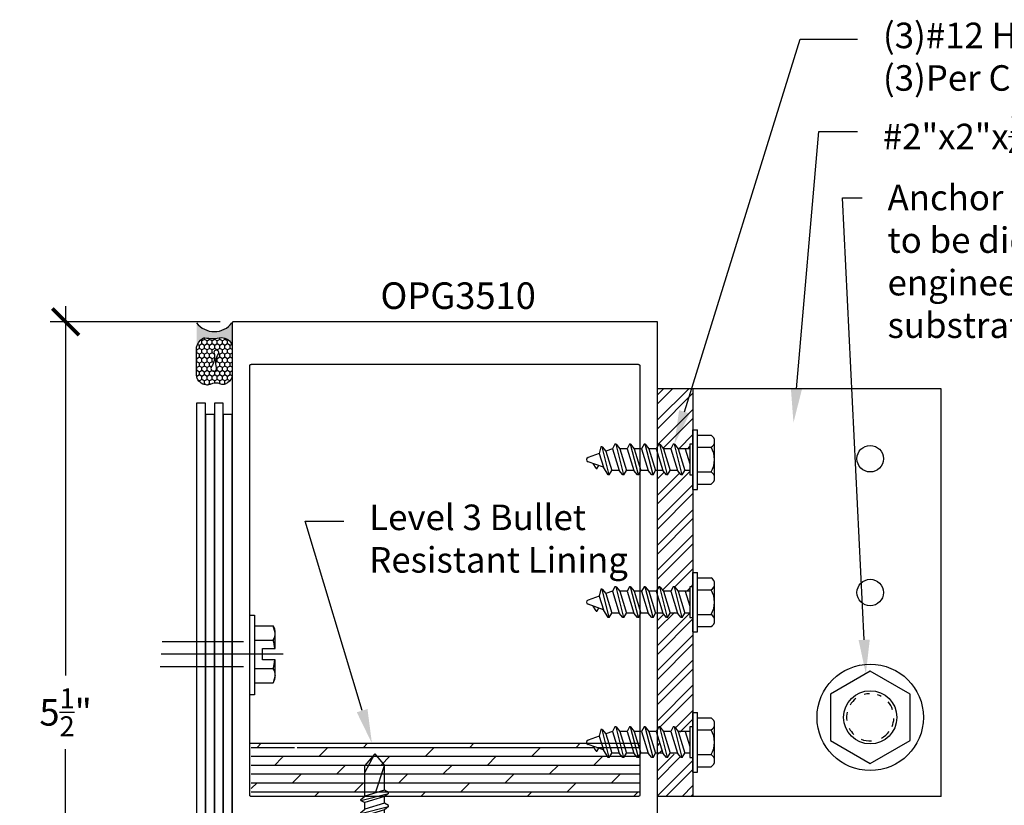
# Model space of a CAD drawing. Units: inches. Extents: x 0 to 32.2, y 0 to 43.6.
# Drawn here: x 15.9 to 22.9, y 13.1 to 18.7 of the extents above; entities that cross this region are included whole.
import ezdxf
from ezdxf import colors
from ezdxf.entities.mleader import LeaderData, LeaderLine
from ezdxf.math import Vec2, Vec3

# ---------------------------------------------------------------- set-up
doc = ezdxf.new("R2010")
doc.units = ezdxf.units.IN
doc.header["$LTSCALE"] = 0.5
doc.header["$MEASUREMENT"] = 0
for name, color, linetype in [('Arcadia-Dim', 4, 'Continuous'), ('Arcadia-Profile', 5, 'Continuous'), ('Arcadia-Shade', 8, 'Continuous'), ('Arcadia-Text', 3, 'Continuous')]:
    doc.layers.add(name, color=color, linetype=linetype)
doc.styles.get("Standard").update_dxf_attribs({"font": 'ARIALN.TTF'})
doc.dimstyles.new('Arcadia-2', dxfattribs={"dimscale": 2, "dimtxt": 0.0938, "dimasz": 0.0938, "dimexe": 0.0546, "dimexo": 0.0469, "dimgap": 0.0469, "dimtad": 0, "dimtih": 1, "dimdec": 4, "dimrnd": 0.0625, "dimzin": 3, "dimdsep": 46, "dimlunit": 4, "dimtxsty": 'Standard', "dimblk": 'ARCHTICK', "dimcen": 0.0469, "dimdle": 0.0546, "dimclrd": 256, "dimclre": 256, "dimclrt": 256, "dimadec": 0, "dimazin": 0, "dimtfac": 0.75, "dimtix": 1, "dimtmove": 2, "dimatfit": 3, "dimfxl": 1, "dimtolj": 1, "dimtzin": 3, "dimlwd": -3, "dimlwe": -3, "dimarcsym": 0})

# ---------------------------------------------------------------- blocks, each defined once
blk = doc.blocks.new('_ArchTick')
at = {"color": 0, "linetype": 'ByBlock', "lineweight": -3, "const_width": 0.15}
blk.add_lwpolyline([(-0.5, -0.5), (0.5, 0.5)], dxfattribs=at)
blk = doc.blocks.new('*D25')
at = {"layer": 'Arcadia-Dim', "lineweight": -3}
for p, q in [((16.2585, 16.6385), (16.2585, 14.0356)), ((17.3479, 16.5293), (16.1493, 16.5293)), ((16.2585, 10.9124), (16.2585, 13.5153)), ((17.3479, 11.0216), (16.1493, 11.0216))]:
    blk.add_line(p, q, dxfattribs=at)
at = {"layer": 'Defpoints', "color": 0, "lineweight": -3}
for p in [(17.4417, 16.5293), (16.2585, 11.0216), (17.4417, 11.0216)]:
    blk.add_point(p, dxfattribs=at)
at = {"layer": 'Arcadia-Dim', "lineweight": -3, "xscale": 0.1876, "yscale": 0.1876, "zscale": 0.1876}
for p, rotation in [((16.2585, 16.5293), 90), ((16.2585, 11.0216), 270)]:
    blk.add_blockref('_ArchTick', p, dxfattribs=dict(at, rotation=rotation))
at = {"layer": 'Arcadia-Dim', "insert": (16.2585, 13.7755), "char_height": 0.1876, "attachment_point": 5}
blk.add_mtext('\\A1;5{\\H0.750000x;\\S1/2;}"', dxfattribs=at)
blk = doc.blocks.new('Sealant')
at = {"layer": 'Arcadia-Profile'}
blk.add_hatch(color=256, dxfattribs=at).paths.add_polyline_path([(0, 0.375), (-0.256, 0.375, -0.178193), (-0.164, 0.311, -0.197623), (-0.158, 0.288, 0.090019), (-0.156, 0.113, -0.343509), (-0.24, 0), (0, 0, -0.5)])
at = {"layer": 'Arcadia-Shade'}
h = blk.add_hatch(dxfattribs=at)
h.set_pattern_fill('HONEY', color=256, scale=0.25, style=0)
h.set_pattern_definition([(0, (-20.065434, -16.952442), (0.046875, 0.027063294), [0.03125, -0.0625]), (120, (-20.065434, -16.952442), (-0.046875, 0.027063294), [0.03125, -0.0625]), (60, (-20.065434, -16.952442), (1e-10, 0.054126588), [-0.0625, 0.03125])])
h.paths.add_polyline_path([(-0.158, 0.288, 0.197623), (-0.164, 0.311, 0.178193), (-0.256, 0.375), (-0.55, 0.375, 0.095417), (-0.586, 0.368, 0.320565), (-0.658, 0.259, 0.107089), (-0.652, 0.233, -0.220053), (-0.648, 0.12, 0.197198), (-0.648, 0.072, 0.229419), (-0.569, 0), (-0.24, 0, 0.343509), (-0.156, 0.113, -0.090019)])
h.paths.add_polyline_path([(-0.463, 0.218, 0.218543), (-0.32, 0.191, -1.514005), (-0.328, 0.145, 0.218543), (-0.472, 0.165, -1.606584)], flags=16)
at = {"layer": 'Arcadia-Profile'}
for points in [[(-0.652, 0.233, -0.107345), (-0.658, 0.259, -0.32041), (-0.586, 0.368, -0.095417), (-0.55, 0.375), (-0.256, 0.375, -0.178193), (-0.164, 0.311, -0.197623), (-0.158, 0.288, 0.090019), (-0.156, 0.113, -0.343509), (-0.24, 0), (-0.569, 0, -0.229419), (-0.648, 0.072, -0.197198), (-0.648, 0.12, 0.220053)], [(-0.32, 0.191, -0.218543), (-0.463, 0.218, 1.606584), (-0.472, 0.165, -0.218543), (-0.328, 0.145, 1.514005)]]:
    blk.add_lwpolyline(points, format="xyb", close=True, dxfattribs=at)
blk.add_arc((0.141, 0.188), 0.234, 126.8699, 233.1301, dxfattribs=at)
blk = doc.blocks.new('A$C4C7D47F1')
at = {"layer": 'Arcadia-Profile'}
for p, q in [((0.1493, 0.836), (0.1823, 0.8562)), ((0.1557, 0.7833), (0.1955, 0.8927)), ((0.2534, 0.8132), (0.2245, 0.8927)), ((0.1021, 0.7428), (0.3011, 0.7936)), ((0.1021, 0.7505), (0.1557, 0.7833)), ((0.2703, 0.7669), (0.1329, 0.7249)), ((0.1494, 0.8272), (0.1678, 0.8166)), ((0.2534, 0.8132), (0.1557, 0.7833)), ((0.3011, 0.8014), (0.2534, 0.8132)), ((0.3011, 0.7928), (0.2703, 0.7669)), ((0.2871, 0.7207), (0.2703, 0.7669)), ((0.3011, 0.7928), (0.3011, 0.8014)), ((0.1021, 0.7428), (0.1021, 0.7505)), ((0.1021, 0.7428), (0.1329, 0.7249)), ((0.1021, 0.64), (0.3179, 0.6952)), ((0.1329, 0.6736), (0.1329, 0.7249)), ((0.2871, 0.7207), (0.1329, 0.6736)), ((0.3179, 0.7029), (0.2871, 0.7207)), ((0.3179, 0.6952), (0.2871, 0.6693)), ((0.3179, 0.6952), (0.3179, 0.7029)), ((0.1021, 0.6477), (0.1329, 0.6736)), ((0.1021, 0.64), (0.1021, 0.6477)), ((0.1021, 0.64), (0.1329, 0.6222)), ((0.2871, 0.6693), (0.1329, 0.6222)), ((0.2871, 0.6179), (0.2871, 0.6693)), ((0.1021, 0.5372), (0.3179, 0.5924)), ((0.1021, 0.5449), (0.1329, 0.5708)), ((0.1329, 0.5708), (0.1329, 0.6222)), ((0.2871, 0.6179), (0.1329, 0.5708)), ((0.2871, 0.6179), (0.1329, 0.5708)), ((0.2871, 0.5665), (0.1329, 0.5194)), ((0.3179, 0.6001), (0.2871, 0.6179)), ((0.3179, 0.5924), (0.2871, 0.5665)), ((0.2871, 0.5151), (0.2871, 0.5665)), ((0.3179, 0.5924), (0.3179, 0.6001)), ((0.1021, 0.5372), (0.1021, 0.5449)), ((0.1021, 0.5372), (0.1329, 0.5194)), ((0.1021, 0.4344), (0.3179, 0.4896)), ((0.1329, 0.468), (0.1329, 0.5194)), ((0.2871, 0.5151), (0.1329, 0.468)), ((0.2871, 0.5151), (0.1329, 0.468)), ((0.3179, 0.4973), (0.2871, 0.5151)), ((0.3179, 0.4896), (0.2871, 0.4638)), ((0.3179, 0.4896), (0.3179, 0.4973)), ((0.1021, 0.4421), (0.1329, 0.468)), ((0.1021, 0.4344), (0.1021, 0.4421)), ((0.1021, 0.4344), (0.1329, 0.4166)), ((0.2871, 0.4638), (0.1329, 0.4166)), ((0.1329, 0.3652), (0.1329, 0.4166)), ((0.2871, 0.4124), (0.2871, 0.4638)), ((0.1021, 0.3317), (0.3179, 0.3868)), ((0.1021, 0.3394), (0.1329, 0.3652)), ((0.2871, 0.4124), (0.1329, 0.3652)), ((0.2871, 0.4124), (0.1329, 0.3652)), ((0.2871, 0.361), (0.1329, 0.3138)), ((0.3179, 0.3946), (0.2871, 0.4124)), ((0.3179, 0.3868), (0.2871, 0.361)), ((0.2871, 0.3096), (0.2871, 0.361)), ((0.3179, 0.3868), (0.3179, 0.3946)), ((0.1021, 0.3317), (0.1021, 0.3394)), ((0.1021, 0.3317), (0.1329, 0.3138)), ((0.1021, 0.2289), (0.3179, 0.2841)), ((0.1329, 0.2625), (0.1329, 0.3138)), ((0.2871, 0.3096), (0.1329, 0.2625)), ((0.2871, 0.3096), (0.1329, 0.2625)), ((0.3179, 0.2918), (0.2871, 0.3096)), ((0.3179, 0.2841), (0.2871, 0.2582)), ((0.3179, 0.2841), (0.3179, 0.2918)), ((0.1021, 0.2366), (0.1329, 0.2625)), ((0.1021, 0.2289), (0.1021, 0.2366)), ((0.1021, 0.2289), (0.1329, 0.2111)), ((0.2871, 0.2582), (0.1329, 0.2111)), ((0.1329, 0.1744), (0.1329, 0.2111)), ((0.2871, 0.1744), (0.2871, 0.2582)), ((0.3184, 0.1528), (0.1016, 0.1528)), ((0.3184, 0.1744), (0.1021, 0.1744)), ((0.1021, 0.1744), (0.1021, 0.1528)), ((0.2871, 0.2068), (0.181, 0.1744)), ((0.2871, 0.2068), (0.181, 0.1744)), ((0.3179, 0.1528), (0.3179, 0.1752))]:
    blk.add_line(p, q, dxfattribs=at)
at = {"layer": 'Arcadia-Profile', "extrusion": (0, 0, -1)}
for p, q in [((0, 0.1528), (0.42, 0.1528)), ((0, 0.1528), (0, 0.1208)), ((0.42, 0.1528), (0.42, 0.1208)), ((0, 0.1208), (0.42, 0.1208)), ((0.038, 0.1208), (0.038, 0.0248)), ((0.123, 0.1208), (0.123, 0.0248)), ((0.297, 0.1208), (0.297, 0.0248)), ((0.382, 0.1208), (0.382, 0.0248)), ((0.0805, 0), (0.3395, 0))]:
    blk.add_line(p, q, dxfattribs=at)
at = {"layer": 'Arcadia-Profile'}
for centre, radius, start, end in [((0.21, 0.8874), 0.0154, 20, 160), ((0.152, 0.8317), 0.00514, 121.48431, 239.99069), ((0.0805, 0.0488), 0.0488, 209.45367, 330.54633), ((0.21, 0.1704), 0.1696, 239.14756, 300.85244), ((0.3395, 0.0488), 0.0488, 209.45367, 330.54633)]:
    blk.add_arc(centre, radius, start, end, dxfattribs=at)
blk = doc.blocks.new('Hex Bolt ½ in. -top')
at = {"layer": 'Arcadia-Profile'}
blk.add_lwpolyline([(0, 0.433), (-0.37499, 0.2165), (-0.37499, -0.2165), (0, -0.433), (0.37499, -0.2165), (0.37499, 0.2165)], close=True, dxfattribs=at)
blk.add_circle((0, 0), 0.25, dxfattribs=at)
for start, end in [(91.36985, 104.7376), (62.32919, 72.36666), (127.03, 148.675), (18.86795, 41.26106), (167.0572, 187.9055), (337.4806, 357.0806), (207.6209, 226.5812), (298.2529, 323.1939), (247.4266, 272.6797)]:
    blk.add_arc((0, 0), 0.2226, start, end, dxfattribs=at)
blk = doc.blocks.new('12X0_6PHTK')
at = {"layer": 'Arcadia-Profile'}
for p, q in [((0, 0.7394), (-0.0796, 0.6446)), ((-0.0796, 0.589), (0, 0.7394)), ((0, 0.7394), (0.0796, 0.6446)), ((-0.0796, 0.3967), (-0.0796, 0.6446)), ((0.0061, 0.4229), (0.0796, 0.6446)), ((0.0796, 0.4453), (0.0796, 0.6446)), ((-0.1114, 0.362), (0.1114, 0.419)), ((0.0796, 0.4453), (-0.0796, 0.3967)), ((0.0796, 0.4453), (-0.0796, 0.3967)), ((0.1114, 0.4269), (0.0796, 0.4453)), ((0.1114, 0.419), (0.0796, 0.3923)), ((0.1114, 0.419), (0.1114, 0.4269)), ((-0.1114, 0.3699), (-0.0796, 0.3967)), ((-0.1114, 0.362), (-0.1114, 0.3699)), ((-0.1114, 0.362), (-0.0796, 0.3436)), ((0.0796, 0.3923), (-0.0796, 0.3436)), ((-0.0796, 0.2906), (-0.0796, 0.3436)), ((0.0796, 0.3392), (-0.0796, 0.2906)), ((0.0796, 0.3392), (-0.0796, 0.2906)), ((0.0796, 0.3392), (0.0796, 0.3923)), ((0.1114, 0.3208), (0.0796, 0.3392)), ((0.1114, 0.3129), (0.1114, 0.3208)), ((-0.1114, 0.2559), (0.1114, 0.3129)), ((-0.1114, 0.2638), (-0.0796, 0.2906)), ((-0.1114, 0.2559), (-0.1114, 0.2638)), ((-0.1114, 0.2559), (-0.0796, 0.2375)), ((0.0796, 0.2862), (-0.0796, 0.2375)), ((0.1114, 0.3129), (0.0796, 0.2862)), ((0.0796, 0.2331), (0.0796, 0.2862)), ((-0.1114, 0.1498), (0.1114, 0.2068)), ((-0.1114, 0.1577), (-0.0796, 0.1844)), ((-0.0796, 0.1844), (-0.0796, 0.2375)), ((0.0796, 0.2331), (-0.0796, 0.1844)), ((0.0796, 0.2331), (-0.0796, 0.1844)), ((0.0796, 0.1801), (-0.0796, 0.1314)), ((0.1114, 0.2147), (0.0796, 0.2331)), ((0.1114, 0.2068), (0.0796, 0.1801)), ((0.0796, 0.127), (0.0796, 0.1801)), ((0.1114, 0.2068), (0.1114, 0.2147)), ((-0.1114, 0.1498), (-0.1114, 0.1577)), ((-0.1114, 0.1498), (-0.0796, 0.1314)), ((-0.1114, 0.0437), (0.1114, 0.1007)), ((-0.0796, 0.0783), (-0.0796, 0.1314)), ((0.0796, 0.127), (-0.0796, 0.0783)), ((0.0796, 0.127), (-0.0796, 0.0783)), ((0.1114, 0.1086), (0.0796, 0.127)), ((0.1114, 0.1007), (0.0796, 0.0739)), ((0.1114, 0.1007), (0.1114, 0.1086)), ((-0.1114, 0.0516), (-0.0796, 0.0783)), ((-0.1114, 0.0437), (-0.1114, 0.0516)), ((-0.1114, 0.0437), (-0.0796, 0.0253)), ((0.0796, 0.0739), (-0.0796, 0.0253)), ((-0.0796, 0.0253), (-0.0796, 0.0223)), ((0.0796, 0.0223), (0.0796, 0.0739)), ((0.1114, 0.002), (0.1114, 0.0099))]:
    blk.add_line(p, q, dxfattribs=at)
blk.add_lwpolyline([(-0.1586, -0.1112, 0.052061), (-0.0237, -0.1302), (-0.0237, -0.107), (0.0232, -0.107), (0.0232, -0.1302, 0.05228), (0.1586, -0.1112, 0.304678), (0.1768, -0.0911), (0.1866, -0.0232), (0.1866, 0), (-0.1866, 0), (-0.1866, -0.0232), (-0.1768, -0.0911, 0.304678)], format="xyb", close=True, dxfattribs=at)
blk.add_lwpolyline([(0.1114, 0.0223), (0.1114, 0), (-0.1114, 0), (-0.1114, 0.0223)], close=True, dxfattribs=at)

msp = doc.modelspace()

# ---------------------------------------------------------------- hatches: boundary and pattern name
at = {"layer": 'Arcadia-Profile'}
h = msp.add_hatch(dxfattribs=at)
h.set_pattern_fill('DOLMIT', color=256, scale=0.25, style=0)
h.set_pattern_definition([(0, (-195.142024, -428.4719), (0, 0.0625), []), (45, (-195.14202, -428.4719), (-0.125, 0.125), [0.08838835, -0.1767767])])
h.paths.add_polyline_path([(20.30708, 13.55733), (17.56708, 13.55733), (17.56708, 13.18233), (20.29708, 13.18233), (20.2976, 13.18235), (20.29812, 13.18239), (20.29864, 13.18245), (20.29915, 13.18255), (20.29966, 13.18267), (20.30017, 13.18282), (20.30066, 13.183), (20.30114, 13.1832), (20.30162, 13.18342), (20.30208, 13.18367), (20.30252, 13.18394), (20.30295, 13.18424), (20.30337, 13.18456), (20.30377, 13.1849), (20.30415, 13.18526), (20.30451, 13.18564), (20.30485, 13.18604), (20.30517, 13.18645), (20.30546, 13.18689), (20.30574, 13.18733), (20.30599, 13.18779), (20.30621, 13.18826), (20.30641, 13.18875), (20.30659, 13.18924), (20.30673, 13.18974), (20.30686, 13.19025), (20.30695, 13.19077), (20.30702, 13.19129), (20.30706, 13.19181), (20.30708, 13.19233)])
h.paths.add_polyline_path([(20.05158, 13.5099), (20.08442, 13.45628), (20.09213, 13.45628), (20.10994, 13.48711), (20.16133, 13.48711), (20.19176, 13.45084), (20.1949, 13.45628), (20.1872, 13.45628), (20.16133, 13.48711), (20.10994, 13.48711), (20.08839, 13.4498), (20.05158, 13.5099), (20.01831, 13.52201), (20.00767, 13.50358, -0.5686931), (19.99884, 13.50347), (19.97865, 13.53644)], flags=16)
h.paths.add_polyline_path([(17.8955, 13.53644), (17.87531, 13.50347, -0.5686931), (17.86648, 13.50358), (17.85584, 13.52201), (17.82257, 13.5099), (17.78576, 13.4498), (17.76421, 13.48711), (17.71283, 13.48711), (17.68239, 13.45084), (17.67925, 13.45628), (17.68695, 13.45628), (17.71283, 13.48711), (17.76421, 13.48711), (17.78202, 13.45628), (17.78973, 13.45628), (17.82257, 13.5099)], flags=16)
at = {"layer": 'Arcadia-Shade', "lineweight": -3}
h = msp.add_hatch(dxfattribs=at)
h.set_pattern_fill('STEEL', color=256, style=0)
h.set_pattern_definition([(45, (-209.0312, -428.4719), (-0.088388348, 0.088388348), []), (45, (-209.0312, -428.4094), (-0.088388348, 0.088388348), [])])
h.paths.add_polyline_path([(20.68207, 16.05736), (20.43208, 16.05736), (20.43208, 15.65099), (20.44032, 15.66527), (20.44803, 15.66527), (20.4739, 15.63444), (20.52529, 15.63444), (20.5431, 15.66527), (20.55081, 15.66527), (20.57668, 15.63444), (20.66049, 15.63444), (20.66049, 15.66527), (20.68207, 15.66527), (20.68207, 15.76736)])
h.paths.add_polyline_path([(20.68207, 15.44944), (20.66049, 15.44944), (20.66049, 15.48028), (20.62381, 15.48028), (20.606, 15.44944), (20.59829, 15.44944), (20.57242, 15.48028), (20.52104, 15.48028), (20.50323, 15.44944), (20.49552, 15.44944), (20.46965, 15.48028), (20.43208, 15.48028), (20.43208, 14.65099), (20.44032, 14.66527), (20.44803, 14.66527), (20.4739, 14.63444), (20.52529, 14.63444), (20.5431, 14.66527), (20.55081, 14.66527), (20.57668, 14.63444), (20.66049, 14.63444), (20.66049, 14.66527), (20.68207, 14.66527), (20.68207, 14.76736)])
h.paths.add_polyline_path([(20.68207, 14.44944), (20.66049, 14.44944), (20.66049, 14.48028), (20.62381, 14.48028), (20.606, 14.44944), (20.59829, 14.44944), (20.57242, 14.48028), (20.52104, 14.48028), (20.50323, 14.44944), (20.49552, 14.44944), (20.46965, 14.48028), (20.43208, 14.48028), (20.43208, 13.65099), (20.44032, 13.66527), (20.44803, 13.66527), (20.4739, 13.63444), (20.52529, 13.63444), (20.5431, 13.66527), (20.55081, 13.66527), (20.57668, 13.63444), (20.66049, 13.63444), (20.66049, 13.66527), (20.68207, 13.66527), (20.68207, 13.76736)])
h.paths.add_polyline_path([(20.43208, 13.18236), (20.68207, 13.18236), (20.68207, 13.44944), (20.66049, 13.44944), (20.66049, 13.48028), (20.62381, 13.48028), (20.606, 13.44944), (20.59829, 13.44944), (20.57242, 13.48028), (20.52104, 13.48028), (20.50323, 13.44944), (20.49552, 13.44944), (20.46965, 13.48028), (20.43208, 13.60528)])

# ---------------------------------------------------------------- linework, layer by layer
at = {"layer": 'Arcadia-Profile', "lineweight": -3}
for p, q in [((22.43206, 16.05736), (20.43208, 16.05736)), ((20.68207, 16.05736), (20.68207, 13.18236)), ((22.43206, 13.18236), (22.43206, 16.05736)), ((17.73627, 14.33552), (17.72149, 14.38565)), ((17.73627, 14.03472), (17.72149, 13.98459)), ((17.55708, 13.55733), (20.30708, 13.55733)), ((22.43206, 13.18236), (20.43208, 13.18236))]:
    msp.add_line(p, q, dxfattribs=at)
at = {"layer": 'Arcadia-Profile'}
for p, q in [((17.58975, 14.38565), (17.72148, 14.38565)), ((17.73627, 14.22512), (17.73627, 14.33552)), ((17.51208, 14.27363), (16.93932, 14.27363)), ((17.58975, 14.28538), (17.72148, 14.28538)), ((17.51208, 14.09661), (16.92583, 14.09661)), ((17.73627, 14.03472), (17.73627, 14.14512)), ((17.58975, 14.08486), (17.72148, 14.08486)), ((17.58975, 13.98459), (17.72148, 13.98459))]:
    msp.add_line(p, q, dxfattribs=at)
at = {"layer": 'Arcadia-Profile', "ltscale": 0.002}
msp.add_line((17.79141, 14.18512), (16.93258, 14.18512), dxfattribs=at)
at = {"layer": 'Arcadia-Profile'}
for points in [[(20.43208, 12.91433), (20.43208, 16.52933), (17.44208, 16.52933), (17.44155, 16.52932), (17.44103, 16.52928), (17.44051, 16.52921), (17.44, 16.52911), (17.43949, 16.52899), (17.43899, 16.52884), (17.43849, 16.52867), (17.43801, 16.52847), (17.43754, 16.52824), (17.43708, 16.52799), (17.43663, 16.52772), (17.4362, 16.52742), (17.43578, 16.5271), (17.43538, 16.52676), (17.435, 16.5264), (17.43464, 16.52602), (17.4343, 16.52562), (17.43399, 16.52521), (17.43369, 16.52478), (17.43342, 16.52433), (17.43317, 16.52387), (17.43294, 16.5234), (17.43274, 16.52292), (17.43256, 16.52242), (17.43242, 16.52192), (17.43229, 16.52141), (17.4322, 16.5209), (17.43213, 16.52038), (17.43209, 16.51985), (17.43208, 16.51933), (17.43208, 12.91433)], [(17.73627, 14.14512), (17.6456, 14.14512), (17.6456, 14.22512), (17.73627, 14.22512)]]:
    msp.add_lwpolyline(points, dxfattribs=at)
msp.add_lwpolyline([(17.56655, 13.18235), (17.56603, 13.18239), (17.56551, 13.18245), (17.565, 13.18255), (17.56449, 13.18267), (17.56399, 13.18282), (17.56349, 13.183), (17.56301, 13.1832), (17.56254, 13.18342), (17.56208, 13.18367), (17.56163, 13.18394), (17.5612, 13.18424), (17.56078, 13.18456), (17.56038, 13.1849), (17.56, 13.18526), (17.55964, 13.18564), (17.5593, 13.18604), (17.55899, 13.18645), (17.55869, 13.18689), (17.55842, 13.18733), (17.55817, 13.18779), (17.55794, 13.18826), (17.55774, 13.18875), (17.55756, 13.18924), (17.55742, 13.18974), (17.55729, 13.19025), (17.5572, 13.19077), (17.55713, 13.19129), (17.55709, 13.19181), (17.55708, 13.19233), (17.55708, 16.21933), (17.55709, 16.21985), (17.55713, 16.22038), (17.5572, 16.2209), (17.55729, 16.22141), (17.55742, 16.22192), (17.55756, 16.22242), (17.55774, 16.22292), (17.55794, 16.2234), (17.55817, 16.22387), (17.55842, 16.22433), (17.55869, 16.22478), (17.55899, 16.22521), (17.5593, 16.22562), (17.55964, 16.22602), (17.56, 16.2264), (17.56038, 16.22676), (17.56078, 16.2271), (17.5612, 16.22742), (17.56163, 16.22772), (17.56208, 16.22799), (17.56254, 16.22824), (17.56301, 16.22847), (17.56349, 16.22867), (17.56399, 16.22884), (17.56449, 16.22899), (17.565, 16.22911), (17.56551, 16.22921), (17.56603, 16.22928), (17.56655, 16.22932), (17.56708, 16.22933), (20.29708, 16.22933), (20.2976, 16.22932), (20.29812, 16.22928), (20.29864, 16.22921), (20.29915, 16.22911), (20.29966, 16.22899), (20.30017, 16.22884), (20.30066, 16.22867), (20.30114, 16.22847), (20.30162, 16.22824), (20.30208, 16.22799), (20.30252, 16.22772), (20.30295, 16.22742), (20.30337, 16.2271), (20.30377, 16.22676), (20.30415, 16.2264), (20.30451, 16.22602), (20.30485, 16.22562), (20.30517, 16.22521), (20.30546, 16.22478), (20.30574, 16.22433), (20.30599, 16.22387), (20.30621, 16.2234), (20.30641, 16.22292), (20.30659, 16.22242), (20.30673, 16.22192), (20.30686, 16.22141), (20.30695, 16.2209), (20.30702, 16.22038), (20.30706, 16.21985), (20.30708, 16.21933), (20.30708, 13.19233), (20.30706, 13.19181), (20.30702, 13.19129), (20.30695, 13.19077), (20.30686, 13.19025), (20.30673, 13.18974), (20.30659, 13.18924), (20.30641, 13.18875), (20.30621, 13.18826), (20.30599, 13.18779), (20.30574, 13.18733), (20.30546, 13.18689), (20.30517, 13.18645), (20.30485, 13.18604), (20.30451, 13.18564), (20.30415, 13.18526), (20.30377, 13.1849), (20.30337, 13.18456), (20.30295, 13.18424), (20.30252, 13.18394), (20.30208, 13.18367), (20.30162, 13.18342), (20.30114, 13.1832), (20.30066, 13.183), (20.30017, 13.18282), (20.29966, 13.18267), (20.29915, 13.18255), (20.29864, 13.18245), (20.29812, 13.18239), (20.2976, 13.18235), (20.29708, 13.18233), (17.56708, 13.18233)], close=True, dxfattribs=at)
at = {"layer": 'Arcadia-Profile', "lineweight": -3}
for points in [[(17.18208, 12.37944), (17.24458, 12.37944), (17.24458, 15.95453), (17.18208, 15.95453)], [(17.30708, 12.37944), (17.36958, 12.37944), (17.36958, 15.95453), (17.30708, 15.95453)], [(17.24458, 12.30013), (17.30708, 12.30013), (17.30708, 15.87522), (17.24458, 15.87522)], [(17.36958, 12.30013), (17.43208, 12.30013), (17.43208, 15.87522), (17.36958, 15.87522)], [(17.58975, 14.46122), (17.58975, 13.89929), (17.55701, 13.89929), (17.55701, 14.46122)]]:
    msp.add_lwpolyline(points, close=True, dxfattribs=at)
for centre, radius in [((21.93206, 15.5641), 0.09356), ((21.93206, 14.61986), 0.09356), ((21.93206, 13.74013), 0.37496)]:
    msp.add_circle(centre, radius, dxfattribs=at)
at = {"layer": 'Arcadia-Profile'}
for centre, radius, start, end in [((17.6439, 14.33552), 0.09237, 327.13278, 32.86722), ((17.38895, 14.18512), 0.34732, 6.613214, 16.77865), ((17.38895, 14.18512), 0.34732, 343.22135, 353.386786), ((17.6439, 14.03472), 0.09237, 327.13278, 32.86722)]:
    msp.add_arc(centre, radius, start, end, dxfattribs=at)

# ---------------------------------------------------------------- block references
at = {"layer": 'Arcadia-Profile', "lineweight": -3, "xscale": 0.6666666666666666, "yscale": 0.6666666666666666, "zscale": 0.6666666666666666, "rotation": 90}
msp.add_blockref('Sealant', (17.43208, 16.52192), dxfattribs=at)
at = {"layer": 'Arcadia-Profile', "lineweight": -3, "rotation": 90}
for p in [(20.83488, 15.34736), (20.83488, 14.34207), (20.83488, 13.35419)]:
    msp.add_blockref('A$C4C7D47F1', p, dxfattribs=at)
at = {"layer": 'Arcadia-Profile', "lineweight": -3, "xscale": 0.75, "yscale": 0.75, "zscale": 0.75}
msp.add_blockref('Hex Bolt ½ in. -top', (21.93206, 13.74013), dxfattribs=at)
at = {"layer": 'Arcadia-Profile', "xscale": 0.8685714290004398, "yscale": 0.8685714290004398, "zscale": 0.8685714290004398}
msp.add_blockref('12X0_6PHTK', (18.43779, 12.84027), dxfattribs=at)

# ---------------------------------------------------------------- texts
at = {"layer": 'Arcadia-Text', "lineweight": -3}
msp.add_text('OPG3510', height=0.1875, dxfattribs=at).set_placement((18.47838, 16.61971))

# ---------------------------------------------------------------- dimensions: what is measured, and where the dimension line sits
at = {"layer": 'Arcadia-Dim'}
dim = msp.add_linear_dim(base=(16.25845, 11.02162), p1=(17.44173, 16.52933), p2=(17.44173, 11.02162), angle=90, dimstyle='Arcadia-2', dxfattribs=at)
dim.commit()
dim.dimension.update_dxf_attribs({"geometry": '*D25', "text_midpoint": (16.25845, 13.77547)})

# ---------------------------------------------------------------- leaders
at = {"layer": 'Arcadia-Text', "lineweight": -3}
ml = msp.add_multileader_mtext('Standard', dxfattribs=at)
ml.set_content('\\A1;(3)#12 Hex Head\\P(3)Per Clip', color=256)
ml.set_leader_properties()
ml.build(insert=Vec2(0, 0))
ml.multileader.update_dxf_attribs({"dogleg_length": 0.36, "arrow_head_size": 0.24})
ctx = ml.context
ctx.base_point, ctx.char_height, ctx.arrow_head_size, ctx.landing_gap_size, ctx.plane_origin = Vec3(21.84177, 18.5222), 0.18, 0.24, 0.18, Vec3(12.4091, 20.36336)
notes = []
notes.append((ctx, [(0, (1, 1, 0), (21.43868, 18.5222), (1, 0), 0.4031, [(0, [(20.55081, 15.66527)], 0, [])])]))
ctx.mtext.insert, ctx.mtext.flow_direction = Vec3(22.02177, 18.63866), 5
ml = msp.add_multileader_mtext('Standard', dxfattribs=at)
ml.set_content('\\A1;#2"x2"x{\\H0.7x;\\S1/4;}" Alumn. Clip', color=256)
ml.set_leader_properties()
ml.build(insert=Vec2(0, 0))
ml.multileader.update_dxf_attribs({"dogleg_length": 0.36, "arrow_head_size": 0.24})
ctx = ml.context
ctx.base_point, ctx.char_height, ctx.arrow_head_size, ctx.landing_gap_size, ctx.plane_origin = Vec3(21.84177, 17.87187), 0.18, 0.24, 0.18, Vec3(12.4091, 20.00453)
notes.append((ctx, [(0, (1, 1, 0), (21.57028, 17.87187), (1, 0), 0.2715, [(0, [(21.39076, 15.81856)], 0, [])])]))
ctx.mtext.insert, ctx.mtext.flow_direction = Vec3(22.02177, 17.98686), 5
ml = msp.add_multileader_mtext('Standard', dxfattribs=at)
ml.set_content("\\A1;Anchor type and spacing \\Pto be dictated by Arcadia's\\Pengineering, depending on \\Psubstrate.", color=256)
ml.set_leader_properties()
ml.build(insert=Vec2(0, 0))
ml.multileader.update_dxf_attribs({"dogleg_length": 0.36, "arrow_head_size": 0.24})
ctx = ml.context
ctx.base_point, ctx.char_height, ctx.arrow_head_size, ctx.landing_gap_size, ctx.plane_origin = Vec3(21.87426, 17.40394), 0.18, 0.24, 0.18, Vec3(17.98552, 21.7267)
notes.append((ctx, [(1, (1, 1, 0), (21.73708, 17.40394), (1, 0), 0.13719, [(0, [(21.90118, 14.04705)], 0, [])])]))
ctx.mtext.insert, ctx.mtext.flow_direction = Vec3(22.05426, 17.49542), 5
ml = msp.add_multileader_mtext('Standard', dxfattribs=at)
ml.set_content('\\A1;Level 3 Bullet \\PResistant Lining', color=256)
ml.set_leader_properties()
ml.build(insert=Vec2(0, 0))
ml.multileader.update_dxf_attribs({"dogleg_length": 0.36, "arrow_head_size": 0.24})
ctx = ml.context
ctx.base_point, ctx.char_height, ctx.arrow_head_size, ctx.landing_gap_size, ctx.plane_origin = Vec3(18.21936, 15.12396), 0.18, 0.24, 0.18, Vec3(9.33678, 18.02799)
notes.append((ctx, [(0, (1, 1, 0), (17.94787, 15.12396), (1, 0), 0.2715, [(0, [(18.41827, 13.55733)], 0, [])])]))
ctx.mtext.insert, ctx.mtext.flow_direction = Vec3(18.39936, 15.24042), 5
for ctx, leaders in notes:
    for number, flags, end, landing, length, lines in leaders:
        leader = LeaderData()
        leader.index, (leader.has_last_leader_line, leader.has_dogleg_vector, leader.attachment_direction) = number, flags
        leader.last_leader_point, leader.dogleg_vector, leader.dogleg_length = Vec3(end), Vec3(landing), length
        for number, points, colour, breaks in lines:
            line = LeaderLine()
            line.index, line.vertices, line.color, line.breaks = number, Vec3.list(points), colors.encode_raw_color(colour), breaks
            leader.lines.append(line)
        ctx.leaders.append(leader)

doc.saveas('drawing.dxf')
